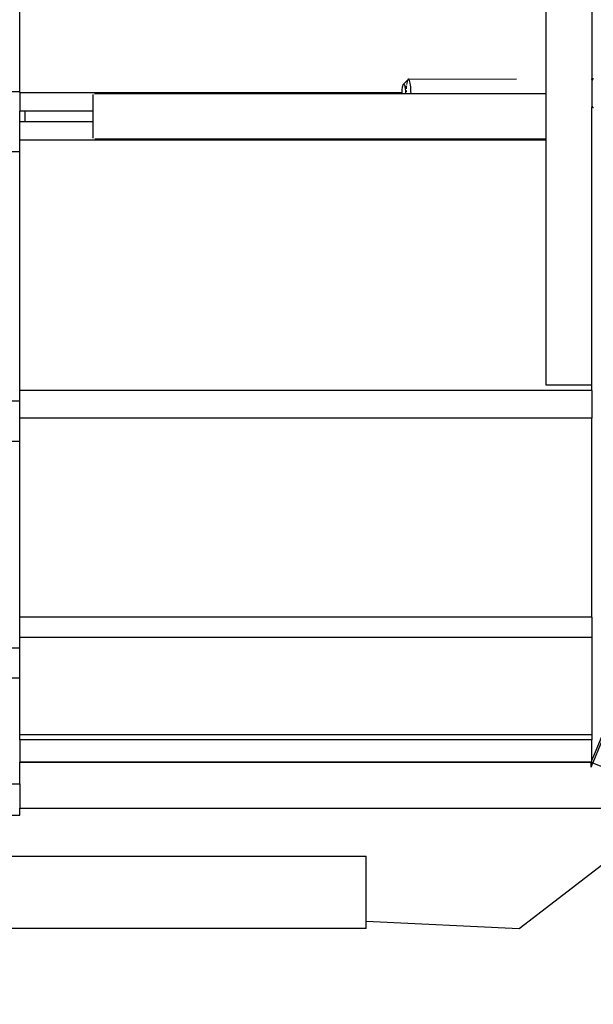
# Model space of a CAD drawing. Units: millimetres. Extents: x -4534 to 401144, y -3372 to 5450.
# Drawn here: x 1439 to 1677, y 2796 to 3206 of the extents above; entities that cross this region are included whole.
import ezdxf

# ---------------------------------------------------------------- set-up
doc = ezdxf.new("R2010")
doc.units = ezdxf.units.MM
doc.layers.add('Opvangzone', color=7, linetype='Continuous', true_color=0x00a19a)

# ---------------------------------------------------------------- blocks, each defined once
blk = doc.blocks.new('WP-TC10-2')
at = {"layer": 'Opvangzone'}
h = blk.add_hatch(dxfattribs=at)
h.set_pattern_fill('GRAVEL', color=256, scale=50)
h.paths.add_polyline_path([(-2805.17, 5317.11, 0.414214), (-4305.17, 3817.11), (-4305.17, 3117.11, 0.401589), (-2870.09, 1618.52), (-2870.09, 3117.11), (-2690.81, 3117.11), (-2690.81, 3123.36), (-2694.8, 3137.92), (-2693.71, 3137.92), (-2692.94, 3143.1), (-2690.81, 3143.1), (-2690.81, 3137.92), (-2675.81, 3137.92), (-2675.81, 3183.05), (-2690.81, 3183.05), (-2690.81, 3212.78), (-2670.81, 3212.78), (-2670.81, 3300.32), (-2670.81, 3410.5), (-2670.81, 3413.11), (-2670.81, 3521.11), (-2670.81, 3631.32), (-2670.81, 3717.75), (-2675.81, 3717.75), (-2690.81, 3717.75), (-2690.81, 3747.49), (-2690.81, 3778.33), (-2692.6, 3784.87), (-2703.97, 3784.87), (-2703.97, 3143.1), (-2805.17, 3143.1), (-2805.17, 3784.87), (-2703.97, 3784.87), (-2692.75, 3784.87), (-2693.67, 3795.14), (-2690.81, 3808.68), (-2690.81, 3838.02), (-2690.81, 3867.75), (-2675.81, 3867.75), (-2660.81, 3867.75), (-2660.81, 3847.15), (-2397.6, 3847.15), (-2397.6, 3867.11), (-2396.24, 3867.11), (-2396.24, 3887.04), (-1966.48, 3887.04), (-1956.02, 3887.04), (-1488.17, 3887.04), (-1488.17, 3867.11), (-1459.6, 3867.11), (-1459.6, 3847.15), (-1186.81, 3847.15), (-1186.81, 3747.11), (-266.81, 3747.11), (-266.81, 3847.15), (-41.14, 3847.15), (-39.42, 3850.6), (-83.7, 3963.68), (-89.74, 3964.26), (-97.96, 3974.03), (-96.65, 3984.51), (-86.79, 3996.22), (-84.48, 3993.23), (-79.2, 3993.73), (-65.01, 3985.15), (116.47, 3985.15), (116.47, 4118.22), (109.56, 4126.43), (-129.74, 4126.43), (-131.6, 4121.86), (-134.31, 4128.79), (-137.31, 4130.46), (-140.45, 4130.54), (-143.38, 4129.31), (-145.67, 4127.25), (-146.38, 4123.97), (-145.65, 4121.85), (-144.25, 4118.29), (-150.29, 4118.86), (-158.51, 4128.64), (-157.2, 4139.12), (-147.34, 4150.82), (-145.03, 4147.83), (-139.75, 4148.34), (-125.56, 4139.76), (109.56, 4139.76), (116.47, 4147.97), (116.47, 4247.45), (125.13, 4250.36), (130.43, 4243.71), (129.91, 4241.27), (129.91, 4147.97), (136.82, 4139.76), (384.99, 4139.76), (428.63, 4251.2), (438.17, 4247.92), (438.69, 4241.01), (285.79, 3850.6), (287.52, 3847.15), (513.19, 3847.15), (513.19, 3756.11), (752.94, 3756.11), (752.94, 3737.11), (797.19, 3737.11), (797.19, 3776.11), (571.14, 3776.11), (571.14, 3806.11), (797.19, 3806.11), (797.19, 3837.11), (827.19, 3837.11), (827.19, 3814.57), (901.19, 3814.57), (901.19, 3843.07), (917.69, 3843.07), (917.69, 3814.57), (936.24, 3814.57), (936.24, 3843.07), (952.74, 3843.07), (952.74, 3814.57), (971.3, 3814.57), (971.3, 3843.07), (987.8, 3843.07), (987.8, 3814.57), (1006.36, 3814.57), (1006.36, 3843.07), (1022.86, 3843.07), (1022.86, 3814.57), (1041.41, 3814.57), (1041.41, 3843.07), (1057.91, 3843.07), (1057.91, 3814.57), (1076.47, 3814.57), (1076.47, 3843.07), (1092.97, 3843.07), (1092.97, 3814.57), (1111.52, 3814.57), (1111.52, 3843.07), (1128.02, 3843.07), (1128.02, 3814.57), (1146.58, 3814.57), (1146.58, 3843.07), (1163.08, 3843.07), (1163.08, 3814.57), (1181.63, 3814.57), (1181.63, 3843.07), (1198.13, 3843.07), (1198.13, 3814.57), (1218.16, 3814.57), (1218.16, 3843.07), (1234.66, 3843.07), (1234.66, 3814.57), (1307.19, 3814.57), (1307.19, 3837.11), (1337.19, 3837.11), (1337.19, 3806.11), (1479.22, 3806.11), (1479.22, 3776.11), (1337.19, 3776.11), (1337.19, 3756.11), (1621.59, 3756.11), (2158.08, 3966.9), (2351.3, 3503.32), (2355.44, 3505.4), (2359.66, 3499.72), (2359.8, 3483.78), (2375.65, 3483.8), (2377.2, 3472.19), (2368.74, 3471.06), (2368.84, 3471.02), (2369.58, 3470.8), (2374.27, 3470.8), (2374.27, 3470.8), (2359.79, 3470.77), (2359.79, 3466.25), (2359.88, 3466.25), (2359.8, 3466.18), (2359.72, 3451.2), (2351.07, 3449.07), (2161.29, 2966.05), (1615.02, 3180.56), (1615.02, 3178.11), (1335, 3178.11), (1335, 3175.17), (1305, 3175.17), (1305, 3197.11), (1183.98, 3197.11), (1183.98, 3178.11), (883.98, 3178.11), (883.98, 3197.11), (752.94, 3197.11), (752.94, 3178.11), (742.94, 3178.11), (742.94, 3159.11), (718.53, 3159.11), (718.92, 3159.09), (719.3, 3159.01), (723.51, 3157.57), (718.64, 3147.5), (723.78, 3147.46), (724.26, 3135.48), (716.2, 3129.85), (703.55, 3129.23), (698.2, 3132.36), (697.04, 3133.17), (695.95, 3134.07), (694.93, 3135.05), (691.8, 3141.82), (700.15, 3151.11), (718.53, 3151.11), (718.92, 3151.14), (719.3, 3151.22), (719.67, 3151.34), (720.02, 3151.52), (720.35, 3151.74), (720.64, 3152), (720.9, 3152.29), (721.11, 3152.62), (721.28, 3152.97), (723.31, 3159.11), (742.94, 3159.11), (742.94, 3178.11), (628.88, 3178.11), (628.88, 3175.17), (598.88, 3175.17), (513.19, 3178.11), (513.19, 3159.11), (587.94, 3159.11), (617.94, 3159.11), (617.94, 3154.11), (587.94, 3154.11), (513.19, 3159.11), (513.19, 3087.08), (441.95, 3087.08), (441.95, 3043.15), (441.95, 2941.95), (-46.61, 2941.95), (-61.13, 2923.03), (-83.73, 2905.69), (-110.04, 2894.79), (-138.28, 2891.07), (-166.52, 2894.79), (-192.84, 2905.69), (-215.43, 2923.03), (-232.77, 2945.63), (-243.67, 2971.94), (-247.39, 3000.18), (-243.67, 3028.42), (-232.77, 3054.74), (-215.43, 3077.33), (-202.73, 3087.08), (-266.81, 3087.08), (-266.81, 3187.11), (-1186.81, 3187.11), (-1186.81, 3117.11), (-464.09, 3117.11), (-464.09, 1467.06, 0.045833), (-190.82, 1441.95), (441.95, 1441.95, 0.120466), (1134.02, 1611.15), (1472.64, 1624.96), (1613.03, 1569.84, 0.414157), (3557.4, 2417.51), (3758.26, 2928.74, 0.194727), (3746.7, 4054.37), (3542.62, 4543.99, 0.408211), (1609.54, 5363.01), (1569.18, 5347.15), (1467.03, 5347.15, 0.189941), (443.67, 5750.45), (-194.75, 5750.45, 0.197438), (-1249.38, 5317.11)])
h.paths.add_polyline_path([(-189.89, 4248.58), (-191.97, 4245.49), (-192.32, 4241.01), (-190.77, 4237.06), (-194.38, 4247.03)], flags=16)
h.paths.add_polyline_path([(699.07, 3159.09), (698.69, 3159.01), (698.32, 3158.89), (697.97, 3158.71), (693.91, 3155.97), (697.1, 3152.29), (692.62, 3159.1)], flags=16)
h.paths.add_polyline_path([(1000.9, 3158.11), (1011.36, 3158.11), (1479.22, 3158.11), (1479.22, 3128.11), (1011.36, 3128.11), (1000.9, 3128.11)], flags=16)
for p, q in [((1335, 3476.45), (1335, 3580.4)), ((1554.19, 3475.63), (1554.19, 3578.03)), ((1573.19, 3578.03), (1573.19, 3481.77)), ((1496.5, 3481.3), (1494.87, 3479.64)), ((1496.11, 3479.89), (1496.05, 3479.46)), ((1496.23, 3480.5), (1496.11, 3479.89)), ((1496.37, 3480.99), (1496.23, 3480.5)), ((1496.5, 3481.3), (1496.37, 3480.99)), ((1496.52, 3481.35), (1496.5, 3481.3)), ((1496.84, 3481.65), (1496.52, 3481.35)), ((1496.68, 3481.57), (1496.52, 3481.35)), ((1496.84, 3481.65), (1496.68, 3481.57)), ((1496.84, 3481.65), (1541.73, 3481.72)), ((1497, 3481.57), (1496.84, 3481.65)), ((1497.16, 3481.35), (1497, 3481.57)), ((1497.31, 3480.99), (1497.16, 3481.35)), ((1497.44, 3480.5), (1497.31, 3480.99)), ((1497.57, 3479.89), (1497.44, 3480.5)), ((1497.67, 3479.17), (1497.57, 3479.89)), ((1573.19, 3481.77), (1573.68, 3481.77)), ((1573.21, 3481.12), (1573.19, 3481.77)), ((1573.21, 3481.12), (1573.19, 3481.04)), ((1573.19, 3481.04), (1573.19, 3470.56)), ((1573.36, 3481.48), (1573.21, 3481.12)), ((1573.52, 3481.7), (1573.36, 3481.48)), ((1573.68, 3481.77), (1573.52, 3481.7)), ((1573.84, 3481.7), (1573.68, 3481.77)), ((1305, 3476.45), (1335, 3476.45)), ((1335, 3476.08), (1335, 3476.45)), ((1335, 3476.08), (1494.19, 3476.08)), ((1335, 3476.08), (1335, 3468.31)), ((1494.19, 3476.08), (1494.2, 3476.27)), ((1494.19, 3475.64), (1494.19, 3476.08)), ((1494.2, 3476.27), (1494.22, 3476.88)), ((1494.22, 3476.88), (1494.26, 3477.46)), ((1494.26, 3477.46), (1494.32, 3477.99)), ((1494.32, 3477.99), (1494.39, 3478.47)), ((1494.39, 3478.47), (1494.47, 3478.88)), ((1494.47, 3478.88), (1494.56, 3479.21)), ((1494.56, 3479.21), (1494.66, 3479.45)), ((1494.66, 3479.45), (1494.76, 3479.59)), ((1494.76, 3479.59), (1494.87, 3479.64)), ((1494.87, 3479.64), (1494.98, 3479.59)), ((1494.98, 3479.59), (1495.08, 3479.45)), ((1495.08, 3479.45), (1495.18, 3479.21)), ((1495.18, 3479.21), (1495.27, 3478.88)), ((1495.27, 3478.88), (1495.36, 3478.47)), ((1495.36, 3478.47), (1495.43, 3477.99)), ((1495.43, 3477.99), (1495.49, 3477.46)), ((1495.49, 3477.46), (1495.53, 3476.88)), ((1495.53, 3476.88), (1495.55, 3476.27)), ((1495.55, 3476.27), (1495.56, 3475.64)), ((1495.83, 3476.58), (1495.82, 3476.31)), ((1495.84, 3476.96), (1495.83, 3476.58)), ((1495.92, 3478.37), (1495.87, 3477.61)), ((1495.98, 3478.87), (1495.92, 3478.37)), ((1497.76, 3478.37), (1497.67, 3479.17)), ((1497.82, 3477.5), (1497.76, 3478.37)), ((1497.86, 3476.58), (1497.82, 3477.5)), ((1497.88, 3475.65), (1497.86, 3476.58)), ((1365.57, 3468.31), (1365.57, 3475.24)), ((1366.18, 3475.63), (1494.19, 3475.64)), ((1494.19, 3475.64), (1495.56, 3475.64)), ((1495.56, 3475.64), (1497.88, 3475.65)), ((1497.88, 3475.65), (1554.19, 3475.63)), ((1554.19, 3456.63), (1554.19, 3475.63)), ((1337.19, 3468.31), (1335, 3468.31)), ((1335, 3464.04), (1335, 3468.31)), ((1337.19, 3468.31), (1337.19, 3464.04)), ((1365.57, 3468.31), (1337.19, 3468.31)), ((1365.57, 3464.04), (1365.57, 3468.31)), ((1573.19, 3470.56), (1573.23, 3470.42)), ((1573.19, 3469.77), (1573.23, 3470.42)), ((1573.7, 3469.77), (1573.19, 3469.77)), ((1573.19, 3354.24), (1573.19, 3469.77)), ((1573.23, 3470.42), (1573.38, 3470.06)), ((1573.38, 3470.06), (1573.53, 3469.84)), ((1573.53, 3469.84), (1573.7, 3469.77)), ((1573.7, 3469.77), (1573.86, 3469.84)), ((1335, 3464.04), (1337.19, 3464.04)), ((1335, 3456.27), (1335, 3464.04)), ((1337.19, 3464.04), (1365.57, 3464.04)), ((1365.57, 3457.11), (1365.57, 3464.04)), ((1554.19, 3456.27), (1335, 3456.27)), ((1335, 3451.45), (1335, 3456.27)), ((1554.19, 3456.63), (1366.31, 3456.63)), ((1554.19, 3456.27), (1554.19, 3456.63)), ((1554.19, 3354.24), (1554.19, 3456.27)), ((1305, 3451.45), (1335, 3451.45)), ((1335, 3351.95), (1335, 3451.45)), ((1573.19, 3354.24), (1554.19, 3354.24)), ((1573.19, 3351.95), (1573.19, 3354.24)), ((1573.19, 3351.95), (1335, 3351.95)), ((1335, 3347.65), (1335, 3351.95)), ((1573.19, 3351.95), (1573.19, 3340.43)), ((1305, 3347.65), (1335, 3347.65)), ((1335, 3340.43), (1335, 3347.65)), ((1573.19, 3340.43), (1335, 3340.43)), ((1335, 3330.91), (1335, 3340.43)), ((1573.19, 3257.7), (1573.19, 3340.43)), ((1305, 3330.91), (1335, 3330.91)), ((1335, 3257.7), (1335, 3330.91)), ((1573.19, 3257.7), (1335, 3257.7)), ((1335, 3249.17), (1335, 3257.7)), ((1573.19, 3257.7), (1573.19, 3249.17)), ((1596.79, 3255.6), (1573.19, 3198.06)), ((1597.36, 3255.41), (1573.56, 3196.97)), ((1573.19, 3249.17), (1335, 3249.17)), ((1335, 3244.86), (1335, 3249.17)), ((1573.19, 3249.17), (1573.19, 3208.71)), ((1305, 3244.86), (1335, 3244.86)), ((1335, 3232.44), (1335, 3244.86)), ((1305, 3232.44), (1335, 3232.44)), ((1335, 3208.71), (1335, 3232.44)), ((1573.19, 3208.71), (1335, 3208.71)), ((1335, 3206.64), (1335, 3208.71)), ((1573.19, 3206.64), (1335, 3206.64)), ((1335, 3206.64), (1335, 3197.23)), ((1573.19, 3208.71), (1573.19, 3206.64)), ((1573.19, 3198.06), (1573.19, 3206.64)), ((1573.19, 3197.23), (1335, 3197.23)), ((1335, 3197.11), (1335, 3197.23)), ((1335, 3188.26), (1335, 3197.11)), ((1572.86, 3197.11), (1335, 3197.11)), ((1572.86, 3195.25), (1572.86, 3197.11)), ((1573.19, 3197.11), (1572.86, 3197.11)), ((1573.19, 3197.23), (1573.19, 3198.06)), ((1573.19, 3197.23), (1573.19, 3197.11)), ((1573.19, 3197.11), (1573.56, 3196.97)), ((1572.86, 3195.25), (1573.56, 3196.97)), ((1573.56, 3196.97), (1573.79, 3196.88)), ((1305, 3188.26), (1335, 3188.26)), ((1335, 3188.26), (1335, 3178.11)), ((1335, 3175.17), (1335, 3178.11)), ((1335, 3178.11), (1615.02, 3178.11)), ((1305, 3175.17), (1335, 3175.17)), ((1011.36, 3158.11), (1479.22, 3158.11)), ((1479.22, 3128.11), (1479.22, 3158.11)), ((1479.22, 3128.11), (1011.36, 3128.11))]:
    blk.add_line(p, q)
blk.add_lwpolyline([(1572.86, 3736.97), (2158.08, 3966.9), (2362.16, 3477.28), (2161.29, 2966.05), (1572.86, 3197.11)])

msp = doc.modelspace()

# ---------------------------------------------------------------- block references
msp.add_blockref('WP-TC10-2', (103.63, -300.38))

doc.saveas('drawing.dxf')
